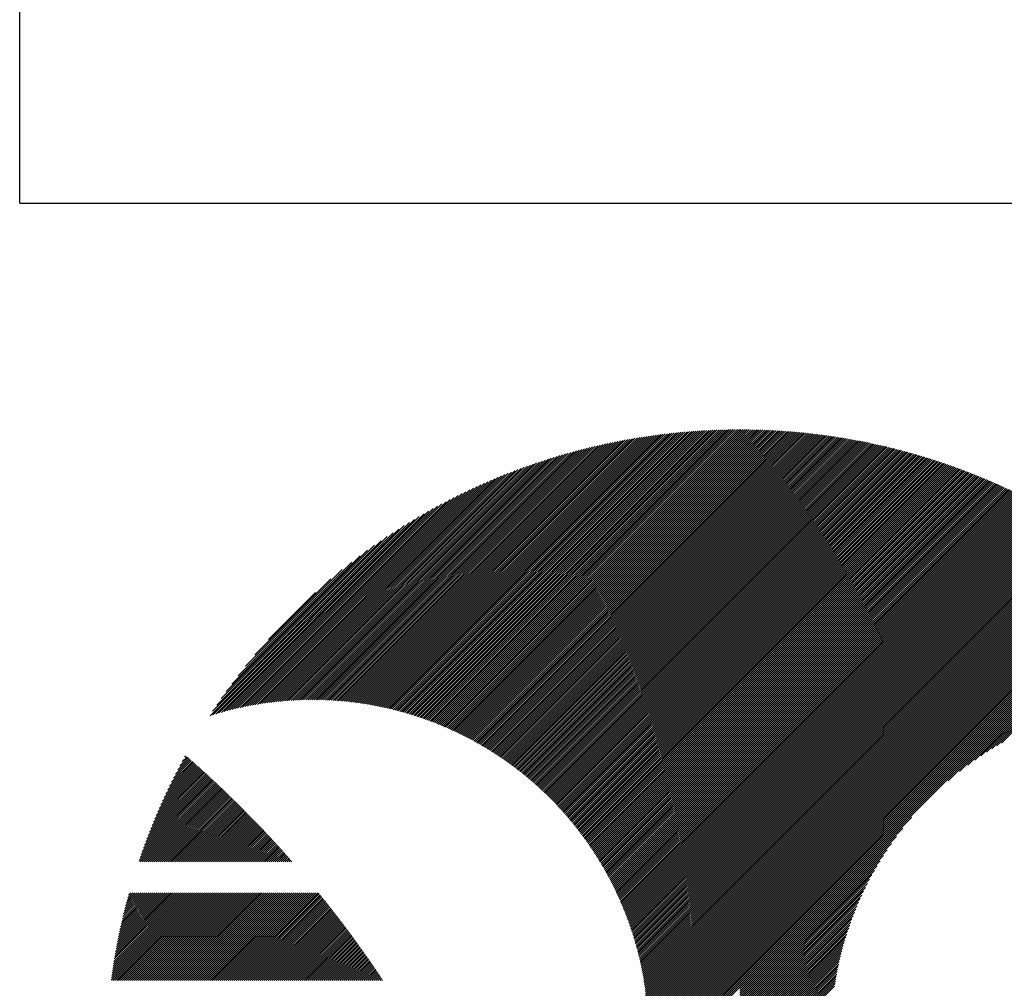
# Model space of a CAD drawing. Units: millimetres. Extents: x -306 to 324, y -245 to 228.
# Drawn here: x -306 to -275, y -167 to -137 of the extents above; entities that cross this region are included whole.
import ezdxf

# ---------------------------------------------------------------- set-up
doc = ezdxf.new("R2010")
doc.units = ezdxf.units.MM
for name, color, linetype, lineweight in [('CAXA0', 7, 'Continuous', 70), ('CAXA3', 7, 'Continuous', 25), ('CAXA5', 4, 'Continuous', 25)]:
    doc.layers.add(name, color=color, linetype=linetype, lineweight=lineweight)

# ---------------------------------------------------------------- blocks, each defined once
blk = doc.blocks.new('CAXBLOCK59')
at = {"layer": 'CAXA0', "color": 0, "linetype": 'Continuous', "lineweight": 25}
for p, q in [((-293.763, -158.789), (-284.693, -149.72)), ((-293.716, -158.805), (-284.627, -149.717)), ((-293.669, -158.821), (-284.562, -149.714)), ((-293.623, -158.838), (-284.496, -149.711)), ((-293.577, -158.854), (-284.431, -149.709)), ((-293.531, -158.871), (-284.366, -149.706)), ((-293.485, -158.888), (-284.301, -149.704)), ((-293.439, -158.905), (-284.236, -149.703)), ((-293.394, -158.923), (-284.172, -149.701)), ((-293.348, -158.94), (-284.107, -149.7)), ((-293.303, -158.958), (-284.043, -149.698)), ((-293.258, -158.976), (-283.98, -149.698)), ((-293.213, -158.994), (-283.916, -149.697)), ((-293.169, -159.012), (-283.853, -149.696)), ((-293.124, -159.031), (-283.789, -149.696)), ((-293.08, -159.049), (-283.726, -149.696)), ((-283.715, -149.81), (-283.601, -149.696)), ((-283.715, -149.747), (-283.664, -149.696)), ((-283.715, -149.936), (-283.476, -149.697)), ((-283.715, -149.873), (-283.539, -149.697)), ((-283.715, -149.999), (-283.414, -149.698)), ((-283.715, -150.062), (-283.352, -149.699)), ((-283.715, -150.124), (-283.291, -149.7)), ((-283.715, -150.187), (-283.229, -149.702)), ((-283.715, -150.25), (-283.168, -149.703)), ((-283.715, -150.313), (-283.107, -149.705)), ((-283.715, -150.376), (-283.046, -149.707)), ((-283.715, -150.439), (-282.985, -149.709)), ((-283.715, -150.502), (-282.925, -149.711)), ((-283.715, -150.564), (-282.864, -149.714)), ((-283.715, -150.627), (-282.804, -149.717)), ((-283.715, -150.69), (-282.744, -149.719)), ((-295.634, -158.334), (-287.324, -150.024)), ((-295.579, -158.342), (-287.247, -150.01)), ((-295.525, -158.351), (-287.17, -149.996)), ((-295.471, -158.36), (-287.094, -149.983)), ((-295.417, -158.369), (-287.019, -149.97)), ((-295.363, -158.378), (-286.943, -149.958)), ((-295.31, -158.387), (-286.868, -149.946)), ((-295.257, -158.397), (-286.794, -149.934)), ((-295.204, -158.407), (-286.719, -149.923)), ((-295.151, -158.417), (-286.645, -149.912)), ((-295.099, -158.428), (-286.572, -149.901)), ((-295.046, -158.438), (-286.499, -149.89)), ((-294.994, -158.449), (-286.426, -149.88)), ((-294.943, -158.46), (-286.353, -149.87)), ((-294.891, -158.472), (-286.28, -149.861)), ((-294.84, -158.483), (-286.208, -149.852)), ((-294.789, -158.495), (-286.137, -149.843)), ((-294.738, -158.507), (-286.065, -149.834)), ((-294.687, -158.519), (-285.994, -149.826)), ((-294.637, -158.531), (-285.923, -149.818)), ((-294.586, -158.544), (-285.853, -149.81)), ((-294.536, -158.557), (-285.782, -149.803)), ((-294.487, -158.57), (-285.712, -149.796)), ((-294.437, -158.583), (-285.643, -149.789)), ((-294.387, -158.597), (-285.573, -149.782)), ((-294.338, -158.61), (-285.504, -149.776)), ((-294.289, -158.624), (-285.435, -149.77)), ((-294.24, -158.638), (-285.366, -149.764)), ((-294.192, -158.652), (-285.298, -149.758)), ((-294.143, -158.667), (-285.23, -149.753)), ((-294.095, -158.681), (-285.162, -149.748)), ((-294.047, -158.696), (-285.094, -149.743)), ((-293.999, -158.711), (-285.027, -149.739)), ((-293.951, -158.726), (-284.96, -149.735)), ((-293.904, -158.742), (-284.893, -149.73)), ((-293.857, -158.757), (-284.826, -149.727)), ((-293.81, -158.773), (-284.76, -149.723)), ((-293.036, -159.068), (-283.715, -149.747)), ((-292.992, -159.087), (-283.715, -149.81)), ((-292.948, -159.106), (-283.715, -149.873)), ((-292.904, -159.125), (-283.715, -149.936)), ((-292.861, -159.144), (-283.715, -149.999)), ((-283.715, -150.753), (-282.684, -149.722)), ((-283.715, -150.816), (-282.625, -149.726)), ((-283.715, -150.879), (-282.565, -149.729)), ((-283.715, -150.942), (-282.506, -149.732)), ((-283.715, -151.005), (-282.446, -149.736)), ((-283.715, -151.067), (-282.387, -149.74)), ((-283.715, -151.13), (-282.329, -149.744)), ((-283.715, -151.193), (-282.27, -149.748)), ((-283.715, -151.256), (-282.211, -149.752)), ((-283.715, -151.319), (-282.153, -149.757)), ((-283.715, -151.382), (-282.095, -149.761)), ((-283.715, -151.445), (-282.037, -149.766)), ((-283.715, -151.507), (-281.979, -149.771)), ((-283.715, -151.57), (-281.921, -149.776)), ((-283.715, -151.633), (-281.863, -149.782)), ((-283.715, -151.696), (-281.806, -149.787)), ((-283.715, -151.759), (-281.749, -149.793)), ((-283.715, -151.822), (-281.692, -149.798)), ((-283.715, -151.885), (-281.635, -149.804)), ((-283.715, -151.948), (-281.578, -149.81)), ((-283.715, -152.01), (-281.521, -149.816)), ((-283.715, -152.073), (-281.464, -149.823)), ((-283.715, -152.136), (-281.408, -149.829)), ((-283.715, -152.199), (-281.352, -149.836)), ((-283.715, -152.262), (-281.296, -149.843)), ((-283.715, -152.325), (-281.24, -149.849)), ((-283.715, -152.388), (-281.184, -149.857)), ((-283.715, -152.45), (-281.128, -149.864)), ((-283.715, -152.513), (-281.073, -149.871)), ((-283.715, -152.576), (-281.017, -149.879)), ((-283.715, -152.639), (-280.962, -149.886)), ((-283.715, -152.702), (-280.907, -149.894)), ((-283.715, -152.765), (-280.852, -149.902)), ((-283.715, -152.828), (-280.797, -149.91)), ((-283.715, -152.891), (-280.742, -149.918)), ((-283.715, -152.953), (-280.688, -149.926)), ((-283.715, -153.016), (-280.633, -149.935)), ((-283.715, -153.079), (-280.579, -149.943)), ((-283.715, -153.142), (-280.525, -149.952)), ((-283.715, -153.205), (-280.471, -149.961)), ((-283.715, -153.268), (-280.417, -149.97)), ((-283.715, -153.331), (-280.363, -149.979)), ((-283.715, -153.393), (-280.309, -149.988)), ((-283.715, -153.456), (-280.256, -149.997)), ((-283.715, -153.519), (-280.202, -150.007)), ((-283.715, -153.582), (-280.149, -150.016)), ((-283.715, -153.645), (-280.096, -150.026)), ((-296.604, -158.235), (-288.694, -150.325)), ((-296.544, -158.239), (-288.609, -150.304)), ((-296.485, -158.243), (-288.525, -150.283)), ((-296.426, -158.247), (-288.442, -150.262)), ((-296.368, -158.251), (-288.359, -150.242)), ((-296.31, -158.256), (-288.277, -150.223)), ((-296.252, -158.261), (-288.195, -150.204)), ((-296.194, -158.266), (-288.114, -150.185)), ((-296.137, -158.272), (-288.033, -150.167)), ((-296.08, -158.277), (-287.952, -150.15)), ((-296.023, -158.284), (-287.872, -150.133)), ((-295.967, -158.29), (-287.793, -150.116)), ((-295.911, -158.297), (-287.713, -150.099)), ((-295.855, -158.304), (-287.635, -150.084)), ((-295.799, -158.311), (-287.556, -150.068)), ((-295.744, -158.318), (-287.478, -150.053)), ((-295.689, -158.326), (-287.401, -150.038)), ((-292.817, -159.164), (-283.715, -150.062)), ((-292.774, -159.183), (-283.715, -150.124)), ((-292.731, -159.203), (-283.715, -150.187)), ((-292.688, -159.223), (-283.715, -150.25)), ((-292.645, -159.243), (-283.715, -150.313)), ((-283.715, -153.708), (-280.043, -150.036)), ((-283.715, -153.771), (-279.99, -150.046)), ((-283.715, -153.834), (-279.937, -150.056)), ((-283.715, -153.896), (-279.885, -150.066)), ((-283.715, -153.959), (-279.832, -150.076)), ((-283.715, -154.022), (-279.78, -150.087)), ((-283.715, -154.085), (-279.727, -150.097)), ((-283.715, -154.148), (-279.675, -150.108)), ((-283.715, -154.211), (-279.623, -150.119)), ((-283.715, -154.274), (-279.571, -150.13)), ((-283.715, -154.336), (-279.519, -150.141)), ((-283.715, -154.399), (-279.468, -150.152)), ((-283.715, -154.462), (-279.416, -150.163)), ((-283.715, -154.525), (-279.365, -150.175)), ((-283.715, -154.588), (-279.313, -150.186)), ((-283.715, -154.651), (-279.262, -150.198)), ((-283.715, -154.714), (-279.211, -150.209)), ((-283.715, -154.777), (-279.16, -150.221)), ((-283.715, -154.839), (-279.109, -150.233)), ((-283.715, -154.902), (-279.058, -150.245)), ((-283.715, -154.965), (-279.007, -150.258)), ((-283.715, -155.028), (-278.957, -150.27)), ((-283.715, -155.091), (-278.906, -150.282)), ((-283.715, -155.154), (-278.856, -150.295)), ((-283.715, -155.217), (-278.806, -150.307)), ((-283.715, -155.279), (-278.756, -150.32)), ((-283.715, -155.342), (-278.706, -150.333)), ((-297.343, -158.22), (-289.751, -150.628)), ((-297.279, -158.219), (-289.659, -150.599)), ((-297.216, -158.219), (-289.568, -150.571)), ((-297.153, -158.219), (-289.478, -150.544)), ((-297.091, -158.22), (-289.389, -150.517)), ((-297.029, -158.22), (-289.3, -150.491)), ((-296.967, -158.221), (-289.211, -150.466)), ((-296.906, -158.223), (-289.124, -150.441)), ((-296.845, -158.225), (-289.036, -150.417)), ((-296.784, -158.227), (-288.95, -150.393)), ((-296.724, -158.229), (-288.864, -150.37)), ((-296.663, -158.232), (-288.778, -150.347)), ((-292.603, -159.264), (-283.715, -150.376)), ((-292.56, -159.284), (-283.715, -150.439)), ((-292.518, -159.305), (-283.715, -150.502)), ((-292.476, -159.326), (-283.715, -150.564)), ((-292.434, -159.347), (-283.715, -150.627)), ((-283.715, -155.405), (-278.656, -150.346)), ((-283.715, -155.468), (-278.606, -150.359)), ((-283.715, -155.531), (-278.556, -150.372)), ((-283.715, -155.594), (-278.507, -150.386)), ((-283.715, -155.657), (-278.457, -150.399)), ((-283.715, -155.72), (-278.408, -150.413)), ((-283.715, -155.782), (-278.359, -150.426)), ((-283.715, -155.845), (-278.31, -150.44)), ((-283.715, -155.908), (-278.261, -150.454)), ((-283.715, -155.971), (-278.212, -150.468)), ((-283.715, -156.034), (-278.163, -150.482)), ((-283.715, -156.097), (-278.114, -150.496)), ((-283.715, -156.16), (-278.066, -150.51)), ((-283.715, -156.222), (-278.017, -150.524)), ((-283.715, -156.285), (-277.969, -150.539)), ((-283.715, -156.348), (-277.92, -150.553)), ((-283.715, -156.411), (-277.872, -150.568)), ((-283.715, -156.474), (-277.824, -150.583)), ((-283.715, -156.537), (-277.776, -150.598)), ((-283.715, -156.6), (-277.728, -150.613)), ((-283.715, -156.663), (-277.68, -150.628)), ((-283.715, -156.725), (-277.633, -150.643)), ((-298.002, -158.25), (-290.71, -150.959)), ((-297.934, -158.245), (-290.61, -150.922)), ((-297.866, -158.241), (-290.511, -150.886)), ((-297.799, -158.237), (-290.413, -150.851)), ((-297.733, -158.233), (-290.316, -150.816)), ((-297.667, -158.23), (-290.22, -150.783)), ((-297.601, -158.227), (-290.125, -150.75)), ((-297.536, -158.225), (-290.03, -150.719)), ((-297.471, -158.223), (-289.936, -150.688)), ((-297.407, -158.221), (-289.843, -150.658)), ((-292.392, -159.368), (-283.715, -150.69)), ((-292.351, -159.389), (-283.715, -150.753)), ((-292.309, -159.41), (-283.715, -150.816)), ((-292.268, -159.432), (-283.715, -150.879)), ((-292.227, -159.454), (-283.715, -150.942)), ((-283.715, -156.788), (-277.585, -150.658)), ((-283.715, -156.851), (-277.537, -150.674)), ((-283.715, -156.914), (-277.49, -150.689)), ((-283.715, -156.977), (-277.443, -150.705)), ((-283.715, -157.04), (-277.395, -150.72)), ((-283.715, -157.103), (-277.348, -150.736)), ((-283.715, -157.165), (-277.301, -150.752)), ((-283.715, -157.228), (-277.254, -150.768)), ((-283.715, -157.291), (-277.208, -150.784)), ((-283.715, -157.354), (-277.161, -150.8)), ((-283.715, -157.417), (-277.114, -150.816)), ((-283.715, -157.48), (-277.068, -150.833)), ((-283.715, -157.543), (-277.021, -150.849)), ((-283.715, -157.606), (-276.975, -150.865)), ((-283.715, -157.668), (-276.929, -150.882)), ((-283.715, -157.731), (-276.883, -150.899)), ((-283.715, -157.794), (-276.836, -150.916)), ((-283.715, -157.857), (-276.791, -150.932)), ((-283.715, -157.92), (-276.745, -150.949)), ((-298.491, -158.299), (-291.438, -151.247)), ((-298.419, -158.291), (-291.331, -151.202)), ((-298.348, -158.283), (-291.225, -151.159)), ((-298.278, -158.275), (-291.12, -151.117)), ((-298.208, -158.268), (-291.016, -151.076)), ((-298.139, -158.262), (-290.913, -151.036)), ((-298.07, -158.256), (-290.811, -150.997)), ((-292.186, -159.475), (-283.715, -151.005)), ((-292.145, -159.497), (-283.715, -151.067)), ((-292.104, -159.52), (-283.715, -151.13)), ((-292.064, -159.542), (-283.715, -151.193)), ((-292.023, -159.564), (-283.715, -151.256)), ((-283.715, -157.983), (-276.699, -150.967)), ((-283.715, -158.046), (-276.653, -150.984)), ((-283.715, -158.108), (-276.608, -151.001)), ((-283.715, -158.171), (-276.562, -151.018)), ((-283.715, -158.234), (-276.517, -151.036)), ((-283.715, -158.297), (-276.471, -151.053)), ((-283.715, -158.36), (-276.426, -151.071)), ((-283.715, -158.423), (-276.381, -151.089)), ((-283.715, -158.486), (-276.336, -151.107)), ((-283.715, -158.548), (-276.291, -151.124)), ((-283.715, -158.611), (-276.246, -151.142)), ((-283.715, -158.674), (-276.201, -151.161)), ((-283.715, -158.737), (-276.157, -151.179)), ((-283.715, -158.8), (-276.112, -151.197)), ((-283.715, -158.863), (-276.067, -151.215)), ((-283.715, -158.926), (-276.023, -151.234)), ((-283.715, -158.989), (-275.979, -151.252)), ((-283.715, -159.051), (-275.934, -151.271)), ((-298.932, -158.363), (-292.112, -151.544)), ((-298.857, -158.351), (-291.996, -151.49)), ((-298.782, -158.339), (-291.882, -151.439)), ((-298.708, -158.328), (-291.769, -151.389)), ((-298.635, -158.318), (-291.657, -151.34)), ((-298.563, -158.308), (-291.547, -151.293)), ((-291.983, -159.587), (-283.715, -151.319)), ((-291.943, -159.61), (-283.715, -151.382)), ((-291.903, -159.633), (-283.715, -151.445)), ((-291.863, -159.656), (-283.715, -151.507)), ((-291.824, -159.679), (-283.715, -151.57)), ((-283.715, -159.114), (-275.89, -151.29)), ((-283.715, -159.177), (-275.846, -151.308)), ((-283.715, -159.24), (-275.802, -151.327)), ((-283.715, -159.303), (-275.758, -151.346)), ((-283.715, -159.366), (-275.715, -151.365)), ((-283.715, -159.429), (-275.671, -151.384)), ((-283.715, -159.491), (-275.627, -151.404)), ((-283.715, -159.554), (-275.584, -151.423)), ((-283.715, -159.617), (-275.54, -151.442)), ((-283.715, -159.68), (-275.497, -151.462)), ((-283.715, -159.743), (-275.453, -151.481)), ((-283.715, -159.806), (-275.41, -151.501)), ((-283.715, -159.869), (-275.367, -151.521)), ((-283.715, -159.932), (-275.324, -151.541)), ((-283.715, -159.994), (-275.281, -151.561)), ((-283.715, -160.057), (-275.238, -151.581)), ((-299.318, -158.435), (-292.721, -151.838)), ((-299.239, -158.419), (-292.595, -151.775)), ((-299.161, -158.404), (-292.471, -151.714)), ((-299.084, -158.39), (-292.35, -151.655)), ((-299.008, -158.376), (-292.23, -151.599)), ((-291.784, -159.702), (-283.715, -151.633)), ((-291.745, -159.726), (-283.715, -151.696)), ((-291.705, -159.749), (-283.715, -151.759)), ((-291.666, -159.773), (-283.715, -151.822)), ((-291.627, -159.797), (-283.715, -151.885)), ((-283.715, -160.12), (-275.195, -151.601)), ((-283.715, -160.183), (-275.153, -151.621)), ((-283.715, -160.246), (-275.11, -151.641)), ((-283.715, -160.309), (-275.068, -151.661)), ((-283.715, -160.372), (-275.025, -151.682)), ((-283.715, -160.434), (-274.983, -151.702)), ((-283.715, -160.497), (-274.941, -151.723)), ((-283.715, -160.56), (-274.898, -151.744)), ((-283.715, -160.623), (-274.856, -151.764)), ((-283.715, -160.686), (-274.814, -151.785)), ((-283.715, -160.749), (-274.772, -151.806)), ((-283.715, -160.812), (-274.73, -151.827)), ((-283.715, -160.875), (-274.689, -151.848)), ((-283.715, -160.937), (-274.647, -151.869)), ((-283.715, -161), (-274.605, -151.89)), ((-299.724, -158.526), (-293.387, -152.189)), ((-299.641, -158.506), (-293.248, -152.113)), ((-299.559, -158.487), (-293.112, -152.04)), ((-299.478, -158.469), (-292.979, -151.97)), ((-299.397, -158.451), (-292.849, -151.903)), ((-291.589, -159.821), (-283.715, -151.948)), ((-291.55, -159.845), (-283.715, -152.01)), ((-291.511, -159.87), (-283.715, -152.073)), ((-291.473, -159.894), (-283.715, -152.136)), ((-291.435, -159.919), (-283.715, -152.199)), ((-283.715, -161.063), (-274.564, -151.912)), ((-283.715, -161.126), (-274.522, -151.933)), ((-283.715, -161.189), (-274.481, -151.955)), ((-283.715, -161.252), (-274.439, -151.976)), ((-283.715, -161.315), (-274.398, -151.998)), ((-283.715, -161.377), (-274.357, -152.02)), ((-283.715, -161.44), (-274.316, -152.041)), ((-283.715, -161.503), (-274.275, -152.063)), ((-283.715, -161.566), (-274.234, -152.085)), ((-283.715, -161.629), (-274.193, -152.107)), ((-283.715, -161.692), (-274.153, -152.129)), ((-283.715, -161.755), (-274.112, -152.152)), ((-283.715, -161.818), (-274.071, -152.174)), ((-283.715, -161.88), (-274.031, -152.196)), ((-299.978, -158.592), (-293.824, -152.438)), ((-299.892, -158.569), (-293.674, -152.351)), ((-299.808, -158.547), (-293.529, -152.268)), ((-291.397, -159.943), (-283.715, -152.262)), ((-291.359, -159.968), (-283.715, -152.325)), ((-291.321, -159.993), (-283.715, -152.388)), ((-291.283, -160.019), (-283.715, -152.45)), ((-291.246, -160.044), (-283.715, -152.513)), ((-283.715, -161.943), (-273.99, -152.219)), ((-283.715, -162.006), (-273.95, -152.241)), ((-283.715, -162.069), (-273.91, -152.264)), ((-283.715, -162.132), (-273.87, -152.286)), ((-283.715, -162.195), (-273.829, -152.309)), ((-283.715, -162.258), (-273.789, -152.332)), ((-283.715, -162.32), (-273.749, -152.355)), ((-283.715, -162.383), (-273.709, -152.378)), ((-283.715, -162.446), (-273.67, -152.401)), ((-283.715, -162.509), (-273.63, -152.424)), ((-283.715, -162.572), (-273.59, -152.447)), ((-283.715, -162.635), (-273.551, -152.471)), ((-283.715, -162.698), (-273.511, -152.494)), ((-300.243, -158.668), (-294.301, -152.726)), ((-300.153, -158.642), (-294.137, -152.625)), ((-300.065, -158.616), (-293.978, -152.529)), ((-291.208, -160.069), (-283.715, -152.576)), ((-291.171, -160.095), (-283.715, -152.639)), ((-291.134, -160.121), (-283.715, -152.702)), ((-291.097, -160.147), (-283.715, -152.765)), ((-283.715, -162.761), (-273.472, -152.517)), ((-283.715, -162.823), (-273.432, -152.541)), ((-283.715, -162.886), (-273.393, -152.564)), ((-283.715, -162.949), (-273.354, -152.588)), ((-283.715, -163.012), (-273.315, -152.612)), ((-283.715, -163.075), (-273.276, -152.636)), ((-283.715, -163.138), (-273.237, -152.66)), ((-283.715, -163.201), (-273.198, -152.684)), ((-283.715, -163.263), (-273.159, -152.708)), ((-283.715, -163.326), (-273.12, -152.732)), ((-283.715, -163.389), (-273.082, -152.756)), ((-283.715, -163.452), (-273.043, -152.78)), ((-283.715, -163.515), (-273.005, -152.805)), ((-300.425, -158.725), (-294.648, -152.948)), ((-300.344, -158.581), (-294.833, -153.07)), ((-300.333, -158.696), (-294.471, -152.834)), ((-291.06, -160.173), (-283.715, -152.828)), ((-291.023, -160.199), (-283.715, -152.891)), ((-290.987, -160.225), (-283.715, -152.953)), ((-290.95, -160.252), (-283.715, -153.016)), ((-290.914, -160.278), (-283.715, -153.079)), ((-283.715, -163.578), (-272.966, -152.829)), ((-283.715, -163.641), (-272.928, -152.853)), ((-283.715, -163.704), (-272.89, -152.878)), ((-283.715, -163.766), (-272.851, -152.903)), ((-283.715, -163.829), (-272.813, -152.927)), ((-283.715, -163.892), (-272.775, -152.952)), ((-283.715, -163.955), (-272.737, -152.977)), ((-283.715, -164.018), (-272.699, -153.002)), ((-283.715, -164.081), (-272.661, -153.027)), ((-283.715, -164.144), (-272.624, -153.052)), ((-283.715, -164.206), (-272.586, -153.077)), ((-283.715, -164.269), (-272.548, -153.103)), ((-283.715, -164.332), (-272.511, -153.128)), ((-300.212, -158.386), (-295.028, -153.202)), ((-300.069, -158.18), (-295.234, -153.345)), ((-290.878, -160.305), (-283.715, -153.142)), ((-290.842, -160.332), (-283.715, -153.205)), ((-290.806, -160.359), (-283.715, -153.268)), ((-290.77, -160.386), (-283.715, -153.331)), ((-290.735, -160.413), (-283.715, -153.393)), ((-283.715, -164.395), (-272.473, -153.153)), ((-283.715, -164.458), (-272.436, -153.179)), ((-283.715, -164.521), (-272.399, -153.204)), ((-283.715, -164.584), (-272.361, -153.23)), ((-283.715, -164.647), (-272.324, -153.256)), ((-283.715, -164.709), (-272.287, -153.281)), ((-283.715, -164.772), (-272.25, -153.307)), ((-283.715, -164.835), (-272.213, -153.333)), ((-283.715, -164.898), (-272.176, -153.359)), ((-283.715, -164.961), (-272.139, -153.385)), ((-283.715, -165.024), (-272.103, -153.411)), ((-283.715, -165.087), (-272.066, -153.438)), ((-299.912, -157.96), (-295.455, -153.503)), ((-299.736, -157.722), (-295.693, -153.678)), ((-290.699, -160.44), (-283.715, -153.456)), ((-290.664, -160.468), (-283.715, -153.519)), ((-290.628, -160.496), (-283.715, -153.582)), ((-290.593, -160.523), (-283.715, -153.645)), ((-290.558, -160.551), (-283.715, -153.708)), ((-283.715, -165.149), (-272.029, -153.464)), ((-283.715, -165.212), (-271.993, -153.49)), ((-283.715, -165.275), (-271.956, -153.517)), ((-283.715, -165.338), (-271.92, -153.543)), ((-283.715, -165.401), (-271.884, -153.57)), ((-283.715, -165.464), (-271.848, -153.596)), ((-283.715, -165.527), (-271.811, -153.623)), ((-283.715, -165.59), (-271.775, -153.65)), ((-283.715, -165.652), (-271.739, -153.677)), ((-283.715, -165.715), (-271.703, -153.704)), ((-283.715, -165.778), (-271.667, -153.731)), ((-283.715, -165.841), (-271.632, -153.758)), ((-299.537, -157.459), (-295.955, -153.878)), ((-290.524, -160.579), (-283.715, -153.771)), ((-290.489, -160.608), (-283.715, -153.834)), ((-290.454, -160.636), (-283.715, -153.896)), ((-290.42, -160.664), (-283.715, -153.959)), ((-290.386, -160.693), (-283.715, -154.022)), ((-283.715, -165.904), (-271.596, -153.785)), ((-283.715, -165.967), (-271.56, -153.812)), ((-283.715, -166.03), (-271.525, -153.839)), ((-283.715, -166.092), (-271.489, -153.867)), ((-283.715, -166.155), (-271.454, -153.894)), ((-283.715, -166.218), (-271.418, -153.922)), ((-283.715, -166.281), (-271.383, -153.949)), ((-283.715, -166.344), (-271.348, -153.977)), ((-283.715, -166.407), (-271.313, -154.004)), ((-283.715, -166.47), (-271.278, -154.032)), ((-283.715, -166.532), (-271.243, -154.06)), ((-299.302, -157.161), (-296.253, -154.113)), ((-290.352, -160.722), (-283.715, -154.085)), ((-290.318, -160.75), (-283.715, -154.148)), ((-290.284, -160.779), (-283.715, -154.211)), ((-290.25, -160.809), (-283.715, -154.274)), ((-290.216, -160.838), (-283.715, -154.336)), ((-283.715, -166.595), (-271.208, -154.088)), ((-283.715, -166.658), (-271.173, -154.116)), ((-283.715, -166.721), (-271.138, -154.144)), ((-283.715, -166.784), (-271.103, -154.172)), ((-283.715, -166.847), (-271.069, -154.2)), ((-283.715, -166.91), (-271.034, -154.229)), ((-283.715, -166.973), (-271, -154.257)), ((-283.715, -167.035), (-270.965, -154.286)), ((-283.715, -167.098), (-270.931, -154.314)), ((-283.715, -167.161), (-270.896, -154.343)), ((-283.715, -167.224), (-270.862, -154.371)), ((-299.008, -156.805), (-296.61, -154.406)), ((-290.183, -160.867), (-283.715, -154.399)), ((-290.15, -160.897), (-283.715, -154.462)), ((-290.116, -160.926), (-283.715, -154.525)), ((-290.083, -160.956), (-283.715, -154.588)), ((-290.05, -160.986), (-283.715, -154.651)), ((-283.715, -167.287), (-270.828, -154.4)), ((-277.135, -160.77), (-270.794, -154.429)), ((-276.785, -160.482), (-270.76, -154.458)), ((-276.522, -160.283), (-270.726, -154.486)), ((-276.3, -160.124), (-270.692, -154.515)), ((-276.103, -159.99), (-270.658, -154.545)), ((-275.924, -159.873), (-270.625, -154.574)), ((-275.757, -159.769), (-270.591, -154.603)), ((-275.601, -159.675), (-270.557, -154.632)), ((-275.452, -159.59), (-270.524, -154.661)), ((-298.583, -156.317), (-297.098, -154.832)), ((-290.017, -161.016), (-283.715, -154.714)), ((-289.985, -161.046), (-283.715, -154.777)), ((-289.952, -161.077), (-283.715, -154.839)), ((-289.92, -161.107), (-283.715, -154.902)), ((-289.888, -161.138), (-283.715, -154.965)), ((-289.855, -161.168), (-283.715, -155.028)), ((-289.823, -161.199), (-283.715, -155.091)), ((-289.791, -161.23), (-283.715, -155.154)), ((-289.76, -161.261), (-283.715, -155.217)), ((-289.728, -161.293), (-283.715, -155.279)), ((-289.697, -161.324), (-283.715, -155.342)), ((-289.665, -161.355), (-283.715, -155.405)), ((-289.634, -161.387), (-283.715, -155.468)), ((-289.603, -161.419), (-283.715, -155.531)), ((-289.572, -161.451), (-283.715, -155.594)), ((-289.541, -161.483), (-283.715, -155.657)), ((-289.51, -161.515), (-283.715, -155.72)), ((-289.48, -161.547), (-283.715, -155.782)), ((-289.449, -161.58), (-283.715, -155.845)), ((-289.419, -161.612), (-283.715, -155.908)), ((-289.389, -161.645), (-283.715, -155.971)), ((-289.359, -161.678), (-283.715, -156.034)), ((-289.329, -161.711), (-283.715, -156.097)), ((-289.299, -161.744), (-283.715, -156.16)), ((-289.27, -161.777), (-283.715, -156.222)), ((-289.24, -161.81), (-283.715, -156.285)), ((-289.211, -161.844), (-283.715, -156.348)), ((-289.181, -161.877), (-283.715, -156.411)), ((-289.152, -161.911), (-283.715, -156.474)), ((-289.123, -161.945), (-283.715, -156.537)), ((-289.094, -161.979), (-283.715, -156.6)), ((-289.066, -162.013), (-283.715, -156.663)), ((-289.037, -162.048), (-283.715, -156.725)), ((-289.009, -162.082), (-283.715, -156.788)), ((-288.98, -162.117), (-283.715, -156.851)), ((-288.952, -162.151), (-283.715, -156.914)), ((-288.924, -162.186), (-283.715, -156.977)), ((-288.896, -162.221), (-283.715, -157.04)), ((-288.868, -162.256), (-283.715, -157.103)), ((-288.841, -162.291), (-283.715, -157.165)), ((-288.813, -162.327), (-283.715, -157.228)), ((-288.786, -162.362), (-283.715, -157.291)), ((-288.759, -162.398), (-283.715, -157.354)), ((-288.732, -162.434), (-283.715, -157.417)), ((-288.705, -162.469), (-283.715, -157.48)), ((-288.678, -162.505), (-283.715, -157.543)), ((-288.651, -162.542), (-283.715, -157.606)), ((-288.625, -162.578), (-283.715, -157.668)), ((-288.598, -162.614), (-283.715, -157.731)), ((-288.572, -162.651), (-283.715, -157.794)), ((-288.546, -162.688), (-283.715, -157.857)), ((-288.52, -162.725), (-283.715, -157.92)), ((-288.494, -162.762), (-283.715, -157.983)), ((-288.468, -162.799), (-283.715, -158.046)), ((-288.443, -162.836), (-283.715, -158.108)), ((-288.417, -162.873), (-283.715, -158.171)), ((-288.392, -162.911), (-283.715, -158.234)), ((-288.367, -162.949), (-283.715, -158.297)), ((-288.342, -162.986), (-283.715, -158.36)), ((-288.317, -163.024), (-283.715, -158.423)), ((-288.292, -163.063), (-283.715, -158.486)), ((-288.267, -163.101), (-283.715, -158.548)), ((-288.243, -163.139), (-283.715, -158.611)), ((-288.218, -163.178), (-283.715, -158.674)), ((-288.194, -163.216), (-283.715, -158.737)), ((-288.17, -163.255), (-283.715, -158.8)), ((-288.146, -163.294), (-283.715, -158.863)), ((-288.123, -163.333), (-283.715, -158.926)), ((-288.099, -163.373), (-283.715, -158.989)), ((-288.075, -163.412), (-283.715, -159.051)), ((-288.052, -163.451), (-283.715, -159.114)), ((-288.029, -163.491), (-283.715, -159.177)), ((-288.006, -163.531), (-283.715, -159.24)), ((-287.983, -163.571), (-283.715, -159.303)), ((-287.96, -163.611), (-283.715, -159.366)), ((-287.938, -163.651), (-283.715, -159.429)), ((-287.915, -163.692), (-283.715, -159.491)), ((-287.893, -163.732), (-283.715, -159.554)), ((-287.871, -163.773), (-283.715, -159.617)), ((-287.849, -163.814), (-283.715, -159.68)), ((-287.827, -163.855), (-283.715, -159.743)), ((-287.805, -163.896), (-283.715, -159.806)), ((-287.784, -163.937), (-283.715, -159.869)), ((-287.762, -163.979), (-283.715, -159.932)), ((-287.741, -164.021), (-283.715, -159.994)), ((-287.72, -164.062), (-283.715, -160.057)), ((-287.699, -164.104), (-283.715, -160.12)), ((-287.678, -164.146), (-283.715, -160.183)), ((-287.658, -164.189), (-283.715, -160.246)), ((-287.637, -164.231), (-283.715, -160.309)), ((-287.617, -164.274), (-283.715, -160.372)), ((-287.597, -164.316), (-283.715, -160.434)), ((-287.577, -164.359), (-283.715, -160.497)), ((-287.557, -164.402), (-283.715, -160.56)), ((-287.537, -164.445), (-283.715, -160.623)), ((-287.518, -164.489), (-283.715, -160.686)), ((-287.498, -164.532), (-283.715, -160.749)), ((-287.479, -164.576), (-283.715, -160.812)), ((-287.46, -164.62), (-283.715, -160.875)), ((-287.441, -164.664), (-283.715, -160.937)), ((-287.423, -164.708), (-283.715, -161)), ((-287.404, -164.752), (-283.715, -161.063)), ((-287.386, -164.797), (-283.715, -161.126)), ((-287.368, -164.841), (-283.715, -161.189)), ((-287.35, -164.886), (-283.715, -161.252)), ((-287.332, -164.931), (-283.715, -161.315)), ((-287.314, -164.977), (-283.715, -161.377)), ((-287.297, -165.022), (-283.715, -161.44)), ((-287.279, -165.067), (-283.715, -161.503)), ((-287.262, -165.113), (-283.715, -161.566)), ((-287.245, -165.159), (-283.715, -161.629)), ((-287.228, -165.205), (-283.715, -161.692)), ((-287.212, -165.251), (-283.715, -161.755)), ((-287.195, -165.298), (-283.715, -161.818)), ((-287.179, -165.344), (-283.715, -161.88)), ((-287.163, -165.391), (-283.715, -161.943)), ((-287.147, -165.438), (-283.715, -162.006)), ((-287.131, -165.485), (-283.715, -162.069)), ((-287.116, -165.532), (-283.715, -162.132)), ((-283.715, -167.35), (-278.285, -161.92)), ((-287.1, -165.58), (-283.715, -162.195)), ((-287.085, -165.628), (-283.715, -162.258)), ((-287.07, -165.676), (-283.715, -162.32)), ((-287.055, -165.724), (-283.715, -162.383)), ((-287.041, -165.772), (-283.715, -162.446)), ((-283.715, -167.413), (-278.573, -162.27)), ((-287.026, -165.82), (-283.715, -162.509)), ((-287.012, -165.869), (-283.715, -162.572)), ((-286.998, -165.918), (-283.715, -162.635)), ((-286.984, -165.967), (-283.715, -162.698)), ((-286.971, -166.016), (-283.715, -162.761)), ((-283.715, -167.475), (-278.772, -162.533)), ((-283.715, -167.538), (-278.931, -162.755)), ((-286.957, -166.066), (-283.715, -162.823)), ((-286.944, -166.115), (-283.715, -162.886)), ((-286.931, -166.165), (-283.715, -162.949)), ((-286.918, -166.215), (-283.715, -163.012)), ((-286.906, -166.265), (-283.715, -163.075)), ((-283.715, -167.601), (-279.065, -162.952)), ((-286.893, -166.316), (-283.715, -163.138)), ((-286.881, -166.367), (-283.715, -163.201)), ((-286.869, -166.418), (-283.715, -163.263)), ((-286.857, -166.469), (-283.715, -163.326)), ((-283.715, -167.664), (-279.182, -163.131)), ((-283.715, -167.727), (-279.286, -163.298)), ((-286.846, -166.52), (-283.715, -163.389)), ((-286.834, -166.572), (-283.715, -163.452)), ((-286.823, -166.623), (-283.715, -163.515)), ((-286.813, -166.675), (-283.715, -163.578)), ((-286.802, -166.728), (-283.715, -163.641)), ((-283.715, -167.79), (-279.379, -163.454)), ((-283.715, -167.853), (-279.465, -163.603)), ((-286.791, -166.78), (-283.715, -163.704)), ((-286.781, -166.833), (-283.715, -163.766)), ((-286.771, -166.886), (-283.715, -163.829)), ((-286.762, -166.939), (-283.715, -163.892)), ((-286.752, -166.992), (-283.715, -163.955)), ((-283.715, -167.916), (-279.543, -163.744)), ((-283.715, -167.978), (-279.616, -163.879)), ((-286.743, -167.046), (-283.715, -164.018)), ((-286.734, -167.1), (-283.715, -164.081)), ((-286.725, -167.154), (-283.715, -164.144)), ((-286.717, -167.208), (-283.715, -164.206)), ((-286.709, -167.263), (-283.715, -164.269)), ((-283.715, -168.041), (-279.683, -164.01)), ((-283.715, -168.104), (-279.746, -164.135)), ((-283.715, -168.167), (-279.805, -164.257)), ((-286.701, -167.318), (-283.715, -164.332)), ((-286.693, -167.373), (-283.715, -164.395)), ((-286.691, -167.434), (-283.715, -164.458)), ((-286.691, -167.497), (-283.715, -164.521)), ((-286.691, -167.56), (-283.715, -164.584)), ((-283.715, -168.23), (-279.861, -164.376)), ((-283.715, -168.293), (-279.913, -164.491)), ((-283.715, -168.356), (-279.963, -164.603)), ((-286.691, -167.623), (-283.715, -164.647)), ((-286.691, -167.686), (-283.715, -164.709)), ((-286.691, -167.748), (-283.715, -164.772)), ((-286.691, -167.811), (-283.715, -164.835)), ((-286.691, -167.874), (-283.715, -164.898)), ((-283.715, -168.418), (-280.009, -164.713)), ((-283.715, -168.481), (-280.054, -164.82)), ((-283.715, -168.544), (-280.096, -164.925)), ((-286.691, -167.937), (-283.715, -164.961)), ((-286.691, -168), (-283.715, -165.024)), ((-286.691, -168.063), (-283.715, -165.087)), ((-286.691, -168.126), (-283.715, -165.149)), ((-286.691, -168.188), (-283.715, -165.212)), ((-283.715, -168.607), (-280.136, -165.028)), ((-283.715, -168.67), (-280.174, -165.129)), ((-283.715, -168.733), (-280.21, -165.228)), ((-286.691, -168.251), (-283.715, -165.275)), ((-286.691, -168.314), (-283.715, -165.338)), ((-286.691, -168.377), (-283.715, -165.401)), ((-286.691, -168.44), (-283.715, -165.464)), ((-286.691, -168.503), (-283.715, -165.527)), ((-283.715, -168.796), (-280.244, -165.325)), ((-283.715, -168.859), (-280.277, -165.421)), ((-283.715, -168.921), (-280.309, -165.515)), ((-286.691, -168.566), (-283.715, -165.59)), ((-286.691, -168.629), (-283.715, -165.652)), ((-286.691, -168.691), (-283.715, -165.715)), ((-286.691, -168.754), (-283.715, -165.778)), ((-286.691, -168.817), (-283.715, -165.841)), ((-283.715, -168.984), (-280.339, -165.608)), ((-283.715, -169.047), (-280.367, -165.699)), ((-283.715, -169.11), (-280.395, -165.79)), ((-286.691, -168.88), (-283.715, -165.904)), ((-286.691, -168.943), (-283.715, -165.967)), ((-286.691, -169.006), (-283.715, -166.03)), ((-286.691, -169.069), (-283.715, -166.092)), ((-286.691, -169.131), (-283.715, -166.155)), ((-283.715, -169.173), (-280.421, -165.879)), ((-283.715, -169.236), (-280.446, -165.966)), ((-283.715, -169.299), (-280.469, -166.053)), ((-283.715, -169.361), (-280.492, -166.139)), ((-286.691, -169.194), (-283.715, -166.218)), ((-286.691, -169.257), (-283.715, -166.281)), ((-286.691, -169.32), (-283.715, -166.344)), ((-286.691, -169.383), (-283.715, -166.407)), ((-286.691, -169.446), (-283.715, -166.47)), ((-283.715, -169.424), (-280.514, -166.223)), ((-283.715, -169.487), (-280.535, -166.307)), ((-283.715, -169.55), (-280.554, -166.389)), ((-283.715, -169.613), (-280.573, -166.471)), ((-286.691, -169.509), (-283.715, -166.532)), ((-286.691, -169.572), (-283.715, -166.595)), ((-286.691, -169.634), (-283.715, -166.658)), ((-286.691, -169.697), (-283.715, -166.721)), ((-286.691, -169.76), (-283.715, -166.784)), ((-283.715, -169.676), (-280.591, -166.552)), ((-283.715, -169.739), (-280.608, -166.632)), ((-283.715, -169.802), (-280.625, -166.711)), ((-283.715, -169.864), (-280.64, -166.79)), ((-286.691, -169.823), (-283.715, -166.847)), ((-286.691, -169.886), (-283.715, -166.91)), ((-286.691, -169.949), (-283.715, -166.973)), ((-286.691, -170.012), (-283.715, -167.035)), ((-286.691, -170.074), (-283.715, -167.098)), ((-283.715, -169.927), (-280.655, -166.868)), ((-283.715, -169.99), (-280.669, -166.945)), ((-283.715, -170.053), (-280.683, -167.021)), ((-283.715, -170.116), (-280.695, -167.096)), ((-286.691, -170.137), (-283.715, -167.161)), ((-286.691, -170.2), (-283.715, -167.224)), ((-286.691, -170.263), (-283.715, -167.287)), ((-283.715, -170.179), (-280.708, -167.171)), ((-283.715, -170.242), (-280.719, -167.246))]:
    blk.add_line(p, q, dxfattribs=at)
blk = doc.blocks.new('CAXBLOCK60')
at = {"layer": 'CAXA0', "color": 0, "linetype": 'Continuous', "lineweight": 25}
for p, q in [((-301.87, -161.3), (-300.848, -160.279)), ((-301.815, -161.182), (-300.882, -160.249)), ((-301.758, -161.062), (-300.915, -160.219)), ((-301.699, -160.941), (-300.948, -160.19)), ((-301.639, -160.817), (-300.982, -160.16)), ((-301.576, -160.692), (-301.015, -160.131)), ((-301.511, -160.564), (-301.048, -160.101)), ((-301.443, -160.433), (-301.082, -160.072)), ((-301.373, -160.3), (-301.115, -160.043)), ((-301.3, -160.164), (-301.149, -160.013)), ((-301.224, -160.025), (-301.183, -159.984)), ((-302.338, -162.397), (-300.518, -160.577)), ((-302.297, -162.293), (-300.551, -160.547)), ((-302.255, -162.188), (-300.584, -160.517)), ((-302.212, -162.082), (-300.617, -160.487)), ((-302.167, -161.974), (-300.65, -160.457)), ((-302.121, -161.865), (-300.683, -160.427)), ((-302.074, -161.755), (-300.716, -160.397)), ((-302.025, -161.644), (-300.749, -160.368)), ((-301.975, -161.531), (-300.782, -160.338)), ((-301.923, -161.416), (-300.815, -160.308)), ((-302.664, -163.288), (-300.225, -160.849)), ((-302.641, -163.328), (-300.192, -160.88)), ((-302.631, -163.193), (-300.257, -160.819)), ((-302.598, -163.096), (-300.29, -160.788)), ((-302.563, -162.999), (-300.322, -160.758)), ((-302.528, -162.901), (-300.355, -160.728)), ((-302.492, -162.802), (-300.387, -160.698)), ((-302.455, -162.702), (-300.42, -160.667)), ((-302.417, -162.602), (-300.453, -160.637)), ((-302.378, -162.5), (-300.486, -160.607)), ((-302.578, -163.328), (-300.16, -160.91)), ((-302.515, -163.328), (-300.128, -160.941)), ((-302.452, -163.328), (-300.095, -160.971)), ((-302.389, -163.328), (-300.063, -161.002)), ((-302.326, -163.328), (-300.031, -161.032)), ((-302.263, -163.328), (-299.999, -161.063)), ((-302.201, -163.328), (-299.966, -161.094)), ((-302.138, -163.328), (-299.934, -161.125)), ((-302.075, -163.328), (-299.902, -161.155)), ((-302.012, -163.328), (-299.87, -161.186)), ((-301.949, -163.328), (-299.838, -161.217)), ((-301.886, -163.328), (-299.806, -161.248)), ((-301.823, -163.328), (-299.774, -161.279)), ((-301.76, -163.328), (-299.742, -161.31)), ((-301.698, -163.328), (-299.711, -161.341)), ((-301.635, -163.328), (-299.679, -161.372)), ((-301.572, -163.328), (-299.647, -161.403)), ((-301.509, -163.328), (-299.615, -161.434)), ((-301.446, -163.328), (-299.584, -161.466)), ((-301.383, -163.328), (-299.552, -161.497)), ((-301.32, -163.328), (-299.52, -161.528)), ((-301.258, -163.328), (-299.489, -161.559)), ((-301.195, -163.328), (-299.457, -161.591)), ((-301.132, -163.328), (-299.426, -161.622)), ((-301.069, -163.328), (-299.394, -161.653)), ((-301.006, -163.328), (-299.363, -161.685)), ((-300.943, -163.328), (-299.332, -161.716)), ((-300.88, -163.328), (-299.3, -161.748)), ((-300.817, -163.328), (-299.269, -161.78)), ((-300.755, -163.328), (-299.238, -161.811)), ((-300.692, -163.328), (-299.207, -161.843)), ((-300.629, -163.328), (-299.176, -161.875)), ((-300.566, -163.328), (-299.144, -161.906)), ((-300.503, -163.328), (-299.113, -161.938)), ((-300.44, -163.328), (-299.082, -161.97)), ((-300.377, -163.328), (-299.051, -162.002)), ((-300.315, -163.328), (-299.02, -162.034)), ((-300.252, -163.328), (-298.989, -162.066)), ((-300.189, -163.328), (-298.959, -162.098)), ((-300.126, -163.328), (-298.928, -162.13)), ((-300.063, -163.328), (-298.897, -162.162)), ((-300, -163.328), (-298.866, -162.194)), ((-299.937, -163.328), (-298.835, -162.226)), ((-299.874, -163.328), (-298.805, -162.258)), ((-299.812, -163.328), (-298.774, -162.29)), ((-299.749, -163.328), (-298.743, -162.323)), ((-299.686, -163.328), (-298.713, -162.355)), ((-299.623, -163.328), (-298.682, -162.387)), ((-299.56, -163.328), (-298.652, -162.42)), ((-299.497, -163.328), (-298.621, -162.452)), ((-299.434, -163.328), (-298.591, -162.485)), ((-299.372, -163.328), (-298.561, -162.517)), ((-299.309, -163.328), (-298.53, -162.55)), ((-299.246, -163.328), (-298.5, -162.582)), ((-299.183, -163.328), (-298.47, -162.615)), ((-299.12, -163.328), (-298.44, -162.648)), ((-299.057, -163.328), (-298.409, -162.68)), ((-298.994, -163.328), (-298.379, -162.713)), ((-298.932, -163.328), (-298.349, -162.746)), ((-298.869, -163.328), (-298.319, -162.779)), ((-298.806, -163.328), (-298.289, -162.811)), ((-298.743, -163.328), (-298.259, -162.844)), ((-298.68, -163.328), (-298.229, -162.877)), ((-298.617, -163.328), (-298.199, -162.91)), ((-298.554, -163.328), (-298.17, -162.943)), ((-298.491, -163.328), (-298.14, -162.976)), ((-298.429, -163.328), (-298.11, -163.009)), ((-298.366, -163.328), (-298.08, -163.043)), ((-298.303, -163.328), (-298.051, -163.076)), ((-298.24, -163.328), (-298.021, -163.109)), ((-298.177, -163.328), (-297.991, -163.142)), ((-298.114, -163.328), (-297.962, -163.176)), ((-298.051, -163.328), (-297.932, -163.209)), ((-297.989, -163.328), (-297.903, -163.242)), ((-297.926, -163.328), (-297.873, -163.276)), ((-297.863, -163.328), (-297.844, -163.309)), ((-303.544, -167.06), (-300.786, -164.303)), ((-303.534, -166.988), (-300.849, -164.303)), ((-303.524, -166.915), (-300.912, -164.303)), ((-303.514, -166.841), (-300.975, -164.303)), ((-303.503, -166.768), (-301.038, -164.303)), ((-303.496, -167.075), (-300.723, -164.303)), ((-303.492, -166.694), (-301.101, -164.303)), ((-303.48, -166.619), (-301.163, -164.303)), ((-303.469, -166.545), (-301.226, -164.303)), ((-303.456, -166.47), (-301.289, -164.303)), ((-303.444, -166.394), (-301.352, -164.303)), ((-303.433, -167.075), (-300.661, -164.303)), ((-303.431, -166.319), (-301.415, -164.303)), ((-303.418, -166.243), (-301.478, -164.303)), ((-303.404, -166.166), (-301.541, -164.303)), ((-303.39, -166.089), (-301.604, -164.303)), ((-303.376, -166.012), (-301.666, -164.303)), ((-303.37, -167.075), (-300.598, -164.303)), ((-303.361, -165.935), (-301.729, -164.303)), ((-303.346, -165.857), (-301.792, -164.303)), ((-303.331, -165.778), (-301.855, -164.303)), ((-303.315, -165.7), (-301.918, -164.303)), ((-303.307, -167.075), (-300.535, -164.303)), ((-303.299, -165.62), (-301.981, -164.303)), ((-303.282, -165.541), (-302.044, -164.303)), ((-303.265, -165.461), (-302.106, -164.303)), ((-303.247, -165.38), (-302.169, -164.303)), ((-303.244, -167.075), (-300.472, -164.303)), ((-303.229, -165.299), (-302.232, -164.303)), ((-303.21, -165.218), (-302.295, -164.303)), ((-303.191, -165.136), (-302.358, -164.303)), ((-303.181, -167.075), (-300.409, -164.303)), ((-303.172, -165.054), (-302.421, -164.303)), ((-303.152, -164.971), (-302.484, -164.303)), ((-303.131, -164.888), (-302.547, -164.303)), ((-303.118, -167.075), (-300.346, -164.303)), ((-303.11, -164.804), (-302.609, -164.303)), ((-303.089, -164.719), (-302.672, -164.303)), ((-303.067, -164.634), (-302.735, -164.303)), ((-303.055, -167.075), (-300.283, -164.303)), ((-303.044, -164.549), (-302.798, -164.303)), ((-303.021, -164.463), (-302.861, -164.303)), ((-302.998, -164.377), (-302.924, -164.303)), ((-302.993, -167.075), (-300.22, -164.303)), ((-302.93, -167.075), (-300.158, -164.303)), ((-302.867, -167.075), (-300.095, -164.303)), ((-302.804, -167.075), (-300.032, -164.303)), ((-302.741, -167.075), (-299.969, -164.303)), ((-302.678, -167.075), (-299.906, -164.303)), ((-302.615, -167.075), (-299.843, -164.303)), ((-302.553, -167.075), (-299.78, -164.303)), ((-302.49, -167.075), (-299.718, -164.303)), ((-302.427, -167.075), (-299.655, -164.303)), ((-302.364, -167.075), (-299.592, -164.303)), ((-302.301, -167.075), (-299.529, -164.303)), ((-302.238, -167.075), (-299.466, -164.303)), ((-302.175, -167.075), (-299.403, -164.303)), ((-302.112, -167.075), (-299.34, -164.303)), ((-302.05, -167.075), (-299.277, -164.303)), ((-301.987, -167.075), (-299.215, -164.303)), ((-301.924, -167.075), (-299.152, -164.303)), ((-301.861, -167.075), (-299.089, -164.303)), ((-301.798, -167.075), (-299.026, -164.303)), ((-301.735, -167.075), (-298.963, -164.303)), ((-301.672, -167.075), (-298.9, -164.303)), ((-301.61, -167.075), (-298.837, -164.303)), ((-301.547, -167.075), (-298.775, -164.303)), ((-301.484, -167.075), (-298.712, -164.303)), ((-301.421, -167.075), (-298.649, -164.303)), ((-301.358, -167.075), (-298.586, -164.303)), ((-301.295, -167.075), (-298.523, -164.303)), ((-301.232, -167.075), (-298.46, -164.303)), ((-301.169, -167.075), (-298.397, -164.303)), ((-301.107, -167.075), (-298.335, -164.303)), ((-301.044, -167.075), (-298.272, -164.303)), ((-300.981, -167.075), (-298.209, -164.303)), ((-300.918, -167.075), (-298.146, -164.303)), ((-300.855, -167.075), (-298.083, -164.303)), ((-300.792, -167.075), (-298.02, -164.303)), ((-300.729, -167.075), (-297.957, -164.303)), ((-300.667, -167.075), (-297.894, -164.303)), ((-300.604, -167.075), (-297.832, -164.303)), ((-300.541, -167.075), (-297.769, -164.303)), ((-300.478, -167.075), (-297.706, -164.303)), ((-300.415, -167.075), (-297.643, -164.303)), ((-300.352, -167.075), (-297.58, -164.303)), ((-300.289, -167.075), (-297.517, -164.303)), ((-300.226, -167.075), (-297.454, -164.303)), ((-300.164, -167.075), (-297.392, -164.303)), ((-300.101, -167.075), (-297.329, -164.303)), ((-300.038, -167.075), (-297.266, -164.303)), ((-299.975, -167.075), (-297.203, -164.303)), ((-299.912, -167.075), (-297.14, -164.303)), ((-299.849, -167.075), (-297.077, -164.303)), ((-299.786, -167.075), (-297.014, -164.303)), ((-299.724, -167.075), (-296.98, -164.332)), ((-299.661, -167.075), (-296.952, -164.366)), ((-299.598, -167.075), (-296.924, -164.401)), ((-299.535, -167.075), (-296.896, -164.436)), ((-299.472, -167.075), (-296.868, -164.471)), ((-299.409, -167.075), (-296.84, -164.505)), ((-299.346, -167.075), (-296.812, -164.54)), ((-299.284, -167.075), (-296.784, -164.575)), ((-299.221, -167.075), (-296.756, -164.61)), ((-299.158, -167.075), (-296.728, -164.645)), ((-299.095, -167.075), (-296.701, -164.68)), ((-299.032, -167.075), (-296.673, -164.715)), ((-298.969, -167.075), (-296.645, -164.751)), ((-298.906, -167.075), (-296.617, -164.786)), ((-298.843, -167.075), (-296.59, -164.821)), ((-298.781, -167.075), (-296.562, -164.856)), ((-298.718, -167.075), (-296.535, -164.892)), ((-298.655, -167.075), (-296.507, -164.927)), ((-298.592, -167.075), (-296.48, -164.962)), ((-298.529, -167.075), (-296.452, -164.998)), ((-298.466, -167.075), (-296.425, -165.033)), ((-298.403, -167.075), (-296.397, -165.069)), ((-298.341, -167.075), (-296.37, -165.104)), ((-298.278, -167.075), (-296.343, -165.14)), ((-298.215, -167.075), (-296.316, -165.176)), ((-298.152, -167.075), (-296.288, -165.211)), ((-298.089, -167.075), (-296.261, -165.247)), ((-298.026, -167.075), (-296.234, -165.283)), ((-297.963, -167.075), (-296.207, -165.319)), ((-297.9, -167.075), (-296.18, -165.354)), ((-297.838, -167.075), (-296.153, -165.39)), ((-297.775, -167.075), (-296.126, -165.426)), ((-297.712, -167.075), (-296.099, -165.462)), ((-297.649, -167.075), (-296.072, -165.498)), ((-297.586, -167.075), (-296.046, -165.534)), ((-297.523, -167.075), (-296.019, -165.57)), ((-297.46, -167.075), (-295.992, -165.606)), ((-297.398, -167.075), (-295.965, -165.643)), ((-297.335, -167.075), (-295.939, -165.679)), ((-297.272, -167.075), (-295.912, -165.715)), ((-297.209, -167.075), (-295.885, -165.751)), ((-297.146, -167.075), (-295.859, -165.788)), ((-297.083, -167.075), (-295.832, -165.824)), ((-297.02, -167.075), (-295.806, -165.86)), ((-296.956, -167.075), (-295.779, -165.898)), ((-296.893, -167.075), (-295.753, -165.934)), ((-296.83, -167.075), (-295.726, -165.971)), ((-296.768, -167.075), (-295.7, -166.007)), ((-296.705, -167.075), (-295.674, -166.044)), ((-296.642, -167.075), (-295.648, -166.081)), ((-296.579, -167.075), (-295.621, -166.117)), ((-296.516, -167.075), (-295.595, -166.154)), ((-296.453, -167.075), (-295.569, -166.191)), ((-296.39, -167.075), (-295.543, -166.228)), ((-296.328, -167.075), (-295.517, -166.264)), ((-296.265, -167.075), (-295.491, -166.301)), ((-296.202, -167.075), (-295.465, -166.338)), ((-296.139, -167.075), (-295.44, -166.375)), ((-296.076, -167.075), (-295.414, -166.412)), ((-296.013, -167.075), (-295.388, -166.449)), ((-295.95, -167.075), (-295.362, -166.487)), ((-295.887, -167.075), (-295.336, -166.524)), ((-295.825, -167.075), (-295.311, -166.561)), ((-295.762, -167.075), (-295.285, -166.598)), ((-295.699, -167.075), (-295.26, -166.635)), ((-295.636, -167.075), (-295.234, -166.673)), ((-295.573, -167.075), (-295.209, -166.71)), ((-295.51, -167.075), (-295.183, -166.748)), ((-295.447, -167.075), (-295.158, -166.785)), ((-295.385, -167.075), (-295.132, -166.823)), ((-295.322, -167.075), (-295.107, -166.86)), ((-295.259, -167.075), (-295.082, -166.898)), ((-295.196, -167.075), (-295.056, -166.935)), ((-295.133, -167.075), (-295.031, -166.973)), ((-295.07, -167.075), (-295.006, -167.011)), ((-295.007, -167.075), (-294.981, -167.048))]:
    blk.add_line(p, q, dxfattribs=at)

msp = doc.modelspace()

# ---------------------------------------------------------------- linework, layer by layer
at = {"layer": 'CAXA3', "linetype": 'Continuous', "lineweight": 25}
for q in [(-306.429, 201.788), (323.571, -142.55)]:
    msp.add_line((-306.429, -142.55), q, dxfattribs=at)

# ---------------------------------------------------------------- block references
at = {"layer": 'CAXA5', "color": 96}
msp.add_blockref('CAXBLOCK59', (0, 0), dxfattribs=at)
at = {"layer": 'CAXA5', "color": 1}
msp.add_blockref('CAXBLOCK60', (0, 0), dxfattribs=at)

doc.saveas('drawing.dxf')
